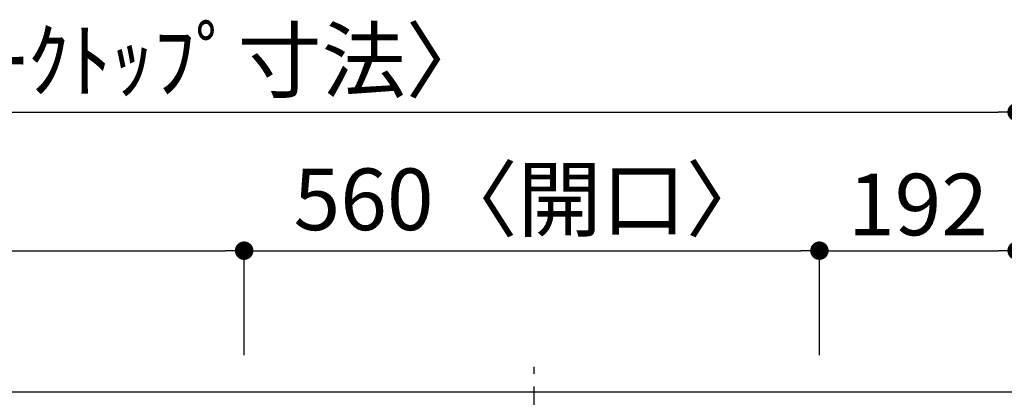
# Model space of a CAD drawing. Extents: x 0 to 26473, y -25 to 8845.
# Drawn here: x 1728 to 2687, y 5647 to 6015 of the extents above; entities that cross this region are included whole.
import ezdxf

# ---------------------------------------------------------------- set-up
doc = ezdxf.new("R2010")
doc.units = 0
doc.header["$LTSCALE"] = 50
doc.header["$MEASUREMENT"] = 0
doc.linetypes.add('CENTER', pattern=[2, 1.25, -0.25, 0.25, -0.25])
doc.layers.get('0').update_dxf_attribs({"linetype": 'CONTINUOUS'})
doc.layers.get('DEFPOINTS').update_dxf_attribs({"color": 146, "linetype": 'CONTINUOUS'})
for name, color, linetype in [('126-甲板', 2, 'CONTINUOUS'), ('150-機器', 8, 'CONTINUOUS'), ('166-寸法B', 11, 'CONTINUOUS')]:
    doc.layers.add(name, color=color, linetype=linetype)
doc.styles.add('KH001', font='txt')
doc.dimstyles.new('KH1xx030', dxfattribs={"dimscale": 30, "dimtxt": 2, "dimasz": 0.6, "dimexe": 0.3, "dimexo": 1.2, "dimgap": 0.5, "dimtad": 3, "dimdec": 1, "dimdsep": 46, "dimlunit": 6, "dimtxsty": 'KH001', "dimblk": 'DOT', "dimcen": 1, "dimdle": 1, "dimclrd": 256, "dimclre": 256, "dimclrt": 256, "dimadec": 0, "dimazin": 0, "dimtfac": 1, "dimtdec": 1, "dimtix": 1, "dimtmove": 2, "dimatfit": 3, "dimldrblk": 'CLOSEDBLANK', "dimfxl": 1, "dimtolj": 1, "dimtzin": 0, "dimlwd": -1, "dimlwe": -1, "dimarcsym": 0})

# ---------------------------------------------------------------- blocks, each defined once
blk = doc.blocks.new('_Dot')
at = {"color": 0, "linetype": 'ByBlock', "lineweight": -2}
blk.add_line((-0.5, 0), (-1, 0), dxfattribs=at)
at = {"color": 0, "linetype": 'ByBlock', "const_width": 0.5}
blk.add_lwpolyline([(-0.25, 0, 1), (0.25, 0, 1)], format="xyb", close=True, dxfattribs=at)
blk = doc.blocks.new('*D39')
at = {"layer": '166-寸法B', "transparency": 16777216}
for p, q in [((854.53, 5688.42), (854.53, 5799.24)), ((1946.53, 5688.42), (1946.53, 5799.24)), ((872.53, 5790.24), (1928.53, 5790.24))]:
    blk.add_line(p, q, dxfattribs=at)
at = {"layer": 'DEFPOINTS', "color": 0, "transparency": 16777216}
for p in [(1946.53, 5790.24), (854.53, 5652.42), (1946.53, 5652.42)]:
    blk.add_point(p, dxfattribs=at)
at = {"layer": '166-寸法B', "transparency": 16777216, "xscale": 18, "yscale": 18, "zscale": 18, "rotation": 180}
blk.add_blockref('_Dot', (854.53, 5790.24), dxfattribs=at)
at = {"layer": '166-寸法B', "transparency": 16777216, "xscale": 18, "yscale": 18, "zscale": 18}
blk.add_blockref('_Dot', (1946.53, 5790.24), dxfattribs=at)
at = {"layer": '166-寸法B', "transparency": 16777216, "insert": (1400.53, 5839.05), "char_height": 60, "attachment_point": 5, "style": 'KH001'}
blk.add_mtext('\\A1;1,092', dxfattribs=at)
blk = doc.blocks.new('_ClosedBlank')
at = {"color": 0, "linetype": 'ByBlock', "lineweight": -2}
for p, q in [((-1, 0.167), (0, 0)), ((-1, 0.167), (-1, -0.167)), ((0, 0), (-1, -0.167))]:
    blk.add_line(p, q, dxfattribs=at)
blk = doc.blocks.new('*D40')
at = {"layer": '166-寸法B', "transparency": 16777216}
for p, q in [((1946.53, 5688.42), (1946.53, 5799.24)), ((2506.53, 5688.42), (2506.53, 5799.24)), ((1964.53, 5790.24), (2488.53, 5790.24))]:
    blk.add_line(p, q, dxfattribs=at)
at = {"layer": 'DEFPOINTS', "color": 0, "transparency": 16777216}
for p in [(2506.53, 5790.24), (1946.53, 5652.42), (2506.53, 5652.42)]:
    blk.add_point(p, dxfattribs=at)
at = {"layer": '166-寸法B', "transparency": 16777216, "xscale": 18, "yscale": 18, "zscale": 18, "rotation": 180}
blk.add_blockref('_Dot', (1946.53, 5790.24), dxfattribs=at)
at = {"layer": '166-寸法B', "transparency": 16777216, "xscale": 18, "yscale": 18, "zscale": 18}
blk.add_blockref('_Dot', (2506.53, 5790.24), dxfattribs=at)
at = {"layer": '166-寸法B', "transparency": 16777216, "insert": (2226.53, 5840.25), "char_height": 60, "attachment_point": 5, "style": 'KH001'}
blk.add_mtext('\\A1;560〈開口〉', dxfattribs=at)
blk = doc.blocks.new('*D41')
at = {"layer": '166-寸法B', "transparency": 16777216}
for p, q in [((2506.53, 5688.42), (2506.53, 5799.24)), ((2698.53, 5688.42), (2698.53, 5799.24)), ((2524.53, 5790.24), (2680.53, 5790.24))]:
    blk.add_line(p, q, dxfattribs=at)
at = {"layer": 'DEFPOINTS', "color": 0, "transparency": 16777216}
for p in [(2698.53, 5790.24), (2506.53, 5652.42), (2698.53, 5652.42)]:
    blk.add_point(p, dxfattribs=at)
at = {"layer": '166-寸法B', "transparency": 16777216, "xscale": 18, "yscale": 18, "zscale": 18, "rotation": 180}
blk.add_blockref('_Dot', (2506.53, 5790.24), dxfattribs=at)
at = {"layer": '166-寸法B', "transparency": 16777216, "xscale": 18, "yscale": 18, "zscale": 18}
blk.add_blockref('_Dot', (2698.53, 5790.24), dxfattribs=at)
at = {"layer": '166-寸法B', "transparency": 16777216, "insert": (2602.53, 5835.24), "char_height": 60, "attachment_point": 5, "style": 'KH001'}
blk.add_mtext('\\A1;192', dxfattribs=at)
blk = doc.blocks.new('*D42')
at = {"layer": '166-寸法B', "transparency": 16777216}
for p, q in [((854.53, 5688.42), (854.53, 5934.24)), ((2698.53, 5688.42), (2698.53, 5934.24)), ((872.53, 5925.24), (2680.53, 5925.24))]:
    blk.add_line(p, q, dxfattribs=at)
at = {"layer": 'DEFPOINTS', "color": 0, "transparency": 16777216}
for p in [(2698.53, 5925.24), (854.53, 5652.42), (2698.53, 5652.42)]:
    blk.add_point(p, dxfattribs=at)
at = {"layer": '166-寸法B', "transparency": 16777216, "xscale": 18, "yscale": 18, "zscale": 18, "rotation": 180}
blk.add_blockref('_Dot', (854.53, 5925.24), dxfattribs=at)
at = {"layer": '166-寸法B', "transparency": 16777216, "xscale": 18, "yscale": 18, "zscale": 18}
blk.add_blockref('_Dot', (2698.53, 5925.24), dxfattribs=at)
at = {"layer": '166-寸法B', "transparency": 16777216, "insert": (1776.53, 5975.55), "char_height": 60, "attachment_point": 5, "style": 'KH001'}
blk.add_mtext('\\A1;1,844〈ﾜｰｸﾄｯﾌﾟ寸法〉', dxfattribs=at)
blk = doc.blocks.new('HT-F6S_H2')
at = {"layer": '150-機器', "color": 161, "linetype": 'CENTER'}
blk.add_line((0, 309.76), (0, -271.88), dxfattribs=at)

msp = doc.modelspace()

# ---------------------------------------------------------------- linework, layer by layer
at = {"layer": '126-甲板'}
msp.add_lwpolyline([(854.53, 5005.42), (2698.53, 5005.42), (2698.53, 5652.42), (854.53, 5652.42)], close=True, dxfattribs=at)

# ---------------------------------------------------------------- block references
at = {"layer": '150-機器', "rotation": 180}
msp.add_blockref('HT-F6S_H2', (2228.72, 5405.07), dxfattribs=at)

# ---------------------------------------------------------------- dimensions: what is measured, and where the dimension line sits
at = {"layer": '166-寸法B'}
for base, p1, p2, text, picture, middle in [((2698.53, 5925.24), (854.53, 5652.42), (2698.53, 5652.42), '<>〈ﾜｰｸﾄｯﾌﾟ寸法〉', '*D42', (1776.53, 5975.55)), ((2506.53, 5790.24), (1946.53, 5652.42), (2506.53, 5652.42), '<>〈開口〉', '*D40', (2226.53, 5840.25))]:
    dim = msp.add_linear_dim(base=base, p1=p1, p2=p2, angle=180, text=text, dimstyle='KH1xx030', dxfattribs=at)
    dim.commit()
    dim.dimension.update_dxf_attribs({"geometry": picture, "text_midpoint": middle})
for base, p1, p2, picture, middle in [((1946.53, 5790.24), (854.53, 5652.42), (1946.53, 5652.42), '*D39', (1400.53, 5839.05)), ((2698.53, 5790.24), (2506.53, 5652.42), (2698.53, 5652.42), '*D41', (2602.53, 5835.24))]:
    dim = msp.add_linear_dim(base=base, p1=p1, p2=p2, angle=180, dimstyle='KH1xx030', dxfattribs=at)
    dim.commit()
    dim.dimension.update_dxf_attribs({"geometry": picture, "text_midpoint": middle})

doc.saveas('drawing.dxf')
